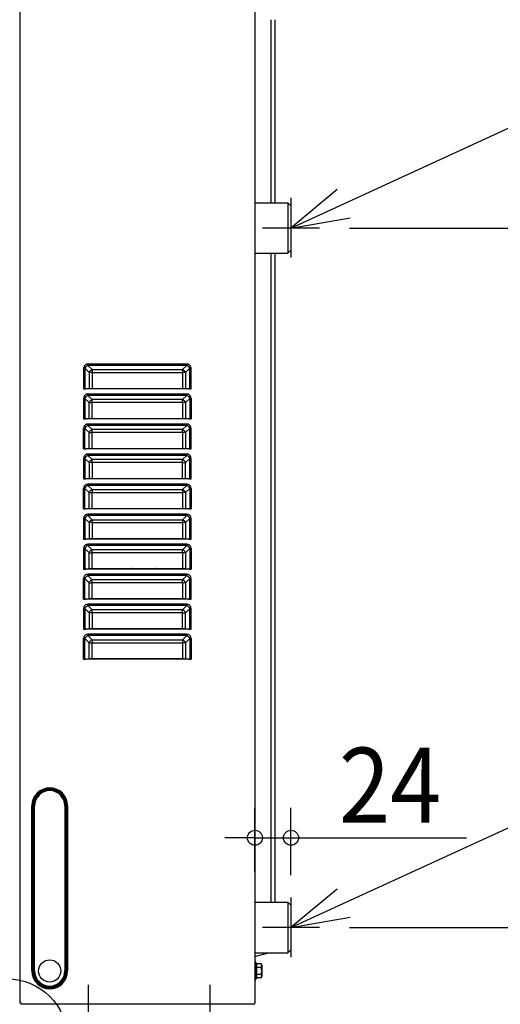
# Model space of a CAD drawing. Extents: x -1266 to 1147, y -535 to 1615.
# Drawn here: x 8 to 328, y 23 to 679 of the extents above; entities that cross this region are included whole.
import ezdxf

# ---------------------------------------------------------------- set-up
doc = ezdxf.new("R2010")
doc.units = 0
doc.header["$LTSCALE"] = 20
doc.header["$MEASUREMENT"] = 0
doc.linetypes.add('CONTINOUS', pattern=[0])
for name, color, linetype in [('ARRANGE', 1, 'CONTINUOUS'), ('DETAIL', 5, 'CONTINUOUS'), ('NOTE', 4, 'CONTINUOUS'), ('OUTLINE', 3, 'CONTINUOUS'), ('SIZE', 32, 'CONTINUOUS')]:
    doc.layers.add(name, color=color, linetype=linetype)
doc.styles.get("Standard").update_dxf_attribs({"font": 'SIMPLEX', "width": 0.9, "bigfont": 'BIGFONT'})

msp = doc.modelspace()

# ---------------------------------------------------------------- linework, layer by layer
at = {"layer": 'ARRANGE'}
msp.add_circle((0, 0), 40, dxfattribs=at)
at = {"layer": 'DETAIL', "linetype": 'CONTINUOUS'}
for p, q in [((8.3, 1328.8), (8.3, 201)), ((165, 1328.8), (165, 24)), ((175.55, 679), (175.55, 557.05)), ((178.55, 557.05), (178.55, 679)), ((165, 557.05), (187, 557.05)), ((187, 557.05), (187, 523.35)), ((187, 557.05), (189, 555.05)), ((189, 555.05), (189, 525.35)), ((187, 523.35), (189, 525.35)), ((165, 523.35), (187, 523.35)), ((175.55, 523.35), (175.55, 91.05)), ((178.55, 477.05), (178.55, 523.35)), ((178.55, 273.85), (178.55, 477.05)), ((50.96, 447.54), (50.82, 446.73)), ((50.82, 446.73), (51.67, 446.73)), ((50.82, 446.73), (50.82, 433)), ((51.33, 448.28), (50.96, 447.54)), ((51.68, 448.7), (51.33, 448.28)), ((51.67, 446.73), (52.03, 447.32)), ((51.67, 446.73), (51.67, 433.03)), ((51.67, 446.73), (54.5, 443.9)), ((52.1, 449.06), (51.68, 448.7)), ((52.03, 447.32), (52.51, 447.88)), ((52.84, 449.43), (52.1, 449.06)), ((52.51, 447.88), (53.06, 448.35)), ((53.65, 449.56), (52.84, 449.43)), ((53.06, 448.35), (53.65, 448.71)), ((119.65, 449.56), (53.65, 449.56)), ((53.65, 448.71), (53.65, 449.56)), ((119.65, 448.71), (53.65, 448.71)), ((53.65, 448.71), (56.48, 445.88)), ((116.82, 445.88), (119.65, 448.71)), ((118.8, 443.9), (121.63, 446.73)), ((119.65, 449.56), (119.65, 448.71)), ((120.46, 449.43), (119.65, 449.56)), ((119.65, 448.71), (120.24, 448.35)), ((120.24, 448.35), (120.79, 447.88)), ((121.2, 449.06), (120.46, 449.43)), ((120.79, 447.88), (121.27, 447.32)), ((121.62, 448.7), (121.2, 449.06)), ((121.27, 447.32), (121.63, 446.73)), ((121.97, 448.28), (121.62, 448.7)), ((121.63, 446.73), (122.48, 446.73)), ((121.63, 433.03), (121.63, 446.73)), ((122.34, 447.54), (121.97, 448.28)), ((122.48, 446.73), (122.34, 447.54)), ((122.48, 433), (122.48, 446.73)), ((54.5, 443.9), (54.5, 433.28)), ((56.48, 443.9), (54.5, 443.9)), ((56.48, 445.88), (116.82, 445.88)), ((56.48, 445.88), (56.48, 443.9)), ((56.48, 443.9), (116.82, 443.9)), ((56.48, 443.9), (56.48, 433.35)), ((116.82, 445.88), (116.82, 443.9)), ((116.82, 443.9), (116.82, 433.35)), ((118.8, 443.9), (116.82, 443.9)), ((118.8, 443.9), (118.8, 433.28)), ((51.28, 433.01), (50.82, 433)), ((50.82, 433), (52.45, 433)), ((51.67, 433.03), (51.28, 433.01)), ((51.67, 433.03), (54.5, 433.28)), ((52.45, 433), (55.06, 433.23)), ((120.85, 433), (52.45, 433)), ((54.5, 433.28), (55.41, 433.33)), ((55.06, 433.23), (55.71, 433.27)), ((55.41, 433.33), (56.48, 433.35)), ((55.71, 433.27), (56.48, 433.28)), ((56.48, 433.35), (116.82, 433.35)), ((56.48, 433.28), (116.82, 433.28)), ((60, 433.28), (60, 433)), ((60.8, 433.28), (60.8, 433)), ((61, 433), (61, 433.28)), ((74, 433.28), (74, 433)), ((74.2, 433), (74.2, 433.28)), ((75, 433), (75, 433.28)), ((107, 433.28), (107, 433)), ((107.8, 433.28), (107.8, 433)), ((108, 433), (108, 433.28)), ((116.82, 433.35), (117.89, 433.33)), ((116.82, 433.28), (117.59, 433.27)), ((117.59, 433.27), (118.24, 433.23)), ((117.89, 433.33), (118.8, 433.28)), ((118.24, 433.23), (120.85, 433)), ((118.8, 433.28), (121.63, 433.03)), ((120.85, 433), (122.48, 433)), ((122.02, 433.01), (121.63, 433.03)), ((122.48, 433), (122.02, 433.01)), ((50.96, 427.54), (50.82, 426.73)), ((50.82, 426.73), (51.67, 426.73)), ((50.82, 426.73), (50.82, 413)), ((51.33, 428.28), (50.96, 427.54)), ((51.68, 428.7), (51.33, 428.28)), ((51.67, 426.73), (52.03, 427.32)), ((51.67, 426.73), (51.67, 413.03)), ((54.5, 423.9), (51.67, 426.73)), ((52.1, 429.06), (51.68, 428.7)), ((52.03, 427.32), (52.51, 427.88)), ((52.84, 429.43), (52.1, 429.06)), ((52.51, 427.88), (53.06, 428.35)), ((53.65, 429.56), (52.84, 429.43)), ((53.06, 428.35), (53.65, 428.71)), ((119.65, 429.56), (53.65, 429.56)), ((53.65, 428.71), (53.65, 429.56)), ((119.65, 428.71), (53.65, 428.71)), ((56.48, 425.88), (53.65, 428.71)), ((119.65, 428.71), (116.82, 425.88)), ((121.63, 426.73), (118.8, 423.9)), ((119.65, 429.56), (119.65, 428.71)), ((120.46, 429.43), (119.65, 429.56)), ((119.65, 428.71), (120.24, 428.35)), ((120.24, 428.35), (120.79, 427.88)), ((121.2, 429.06), (120.46, 429.43)), ((120.79, 427.88), (121.27, 427.32)), ((121.62, 428.7), (121.2, 429.06)), ((121.27, 427.32), (121.63, 426.73)), ((121.97, 428.28), (121.62, 428.7)), ((121.63, 426.73), (122.48, 426.73)), ((121.63, 426.73), (121.63, 413.03)), ((122.34, 427.54), (121.97, 428.28)), ((122.48, 426.73), (122.34, 427.54)), ((122.48, 426.73), (122.48, 413)), ((54.5, 423.9), (56.48, 423.9)), ((54.5, 413.28), (54.5, 423.9)), ((116.82, 425.88), (56.48, 425.88)), ((56.48, 423.9), (56.48, 425.88)), ((116.82, 423.9), (56.48, 423.9)), ((56.48, 413.35), (56.48, 423.9)), ((116.82, 423.9), (116.82, 425.88)), ((118.8, 423.9), (116.82, 423.9)), ((116.82, 423.9), (116.82, 413.35)), ((118.8, 423.9), (118.8, 413.28)), ((54.5, 413.28), (55.41, 413.33)), ((55.41, 413.33), (56.48, 413.35)), ((56.48, 413.35), (116.82, 413.35)), ((116.82, 413.35), (117.89, 413.33)), ((117.89, 413.33), (118.8, 413.28)), ((51.28, 413.01), (50.82, 413)), ((50.82, 413), (52.45, 413)), ((50.96, 407.54), (50.82, 406.73)), ((50.82, 406.73), (51.67, 406.73)), ((50.82, 393), (50.82, 406.73)), ((51.33, 408.28), (50.96, 407.54)), ((51.67, 413.03), (51.28, 413.01)), ((51.68, 408.7), (51.33, 408.28)), ((51.67, 413.03), (54.5, 413.28)), ((51.67, 406.73), (52.03, 407.32)), ((51.67, 393.03), (51.67, 406.73)), ((54.5, 403.9), (51.67, 406.73)), ((52.1, 409.06), (51.68, 408.7)), ((52.03, 407.32), (52.51, 407.88)), ((52.84, 409.43), (52.1, 409.06)), ((52.45, 413), (55.06, 413.23)), ((120.85, 413), (52.45, 413)), ((52.51, 407.88), (53.06, 408.35)), ((53.65, 409.56), (52.84, 409.43)), ((53.06, 408.35), (53.65, 408.71)), ((119.65, 409.56), (53.65, 409.56)), ((53.65, 408.71), (53.65, 409.56)), ((119.65, 408.71), (53.65, 408.71)), ((56.48, 405.88), (53.65, 408.71)), ((55.06, 413.23), (55.71, 413.27)), ((55.71, 413.27), (56.48, 413.28)), ((56.48, 413.28), (116.82, 413.28)), ((60, 413.28), (60, 413)), ((60.8, 413.28), (60.8, 413)), ((61, 413), (61, 413.28)), ((74, 413.28), (74, 413)), ((74.2, 413), (74.2, 413.28)), ((75, 413), (75, 413.28)), ((107, 413.28), (107, 413)), ((107.8, 413.28), (107.8, 413)), ((108, 413), (108, 413.28)), ((116.82, 413.28), (117.59, 413.27)), ((119.65, 408.71), (116.82, 405.88)), ((117.59, 413.27), (118.24, 413.23)), ((118.24, 413.23), (120.85, 413)), ((118.8, 413.28), (121.63, 413.03)), ((121.63, 406.73), (118.8, 403.9)), ((119.65, 409.56), (119.65, 408.71)), ((120.46, 409.43), (119.65, 409.56)), ((119.65, 408.71), (120.24, 408.35)), ((120.24, 408.35), (120.79, 407.88)), ((121.2, 409.06), (120.46, 409.43)), ((120.79, 407.88), (121.27, 407.32)), ((120.85, 413), (122.48, 413)), ((121.62, 408.7), (121.2, 409.06)), ((121.27, 407.32), (121.63, 406.73)), ((121.97, 408.28), (121.62, 408.7)), ((122.02, 413.01), (121.63, 413.03)), ((121.63, 406.73), (122.48, 406.73)), ((121.63, 393.03), (121.63, 406.73)), ((122.34, 407.54), (121.97, 408.28)), ((122.48, 413), (122.02, 413.01)), ((122.48, 406.73), (122.34, 407.54)), ((122.48, 393), (122.48, 406.73)), ((54.5, 403.9), (56.48, 403.9)), ((54.5, 393.28), (54.5, 403.9)), ((116.82, 405.88), (56.48, 405.88)), ((56.48, 403.9), (56.48, 405.88)), ((116.82, 403.9), (56.48, 403.9)), ((56.48, 393.35), (56.48, 403.9)), ((116.82, 403.9), (116.82, 405.88)), ((118.8, 403.9), (116.82, 403.9)), ((116.82, 403.9), (116.82, 393.35)), ((118.8, 403.9), (118.8, 393.28)), ((51.28, 393.01), (50.82, 393)), ((50.82, 393), (52.45, 393)), ((50.96, 387.54), (50.82, 386.73)), ((51.33, 388.28), (50.96, 387.54)), ((51.67, 393.03), (51.28, 393.01)), ((51.68, 388.7), (51.33, 388.28)), ((51.67, 393.03), (54.5, 393.28)), ((51.67, 386.73), (52.03, 387.32)), ((52.1, 389.06), (51.68, 388.7)), ((52.03, 387.32), (52.51, 387.88)), ((52.84, 389.43), (52.1, 389.06)), ((52.45, 393), (55.06, 393.23)), ((120.85, 393), (52.45, 393)), ((52.51, 387.88), (53.06, 388.35)), ((53.65, 389.56), (52.84, 389.43)), ((53.06, 388.35), (53.65, 388.71)), ((119.65, 389.56), (53.65, 389.56)), ((53.65, 388.71), (53.65, 389.56)), ((119.65, 388.71), (53.65, 388.71)), ((56.48, 385.88), (53.65, 388.71)), ((54.5, 393.28), (55.41, 393.33)), ((55.06, 393.23), (55.71, 393.27)), ((55.41, 393.33), (56.48, 393.35)), ((55.71, 393.27), (56.48, 393.28)), ((56.48, 393.35), (116.82, 393.35)), ((56.48, 393.28), (116.82, 393.28)), ((60, 393.28), (60, 393)), ((60.8, 393.28), (60.8, 393)), ((61, 393), (61, 393.28)), ((74, 393.28), (74, 393)), ((74.2, 393), (74.2, 393.28)), ((75, 393), (75, 393.28)), ((107, 393.28), (107, 393)), ((107.8, 393.28), (107.8, 393)), ((108, 393), (108, 393.28)), ((116.82, 393.35), (117.89, 393.33)), ((116.82, 393.28), (117.59, 393.27)), ((119.65, 388.71), (116.82, 385.88)), ((117.59, 393.27), (118.24, 393.23)), ((117.89, 393.33), (118.8, 393.28)), ((118.24, 393.23), (120.85, 393)), ((118.8, 393.28), (121.63, 393.03)), ((119.65, 389.56), (119.65, 388.71)), ((120.46, 389.43), (119.65, 389.56)), ((119.65, 388.71), (120.24, 388.35)), ((120.24, 388.35), (120.79, 387.88)), ((121.2, 389.06), (120.46, 389.43)), ((120.79, 387.88), (121.27, 387.32)), ((120.85, 393), (122.48, 393)), ((121.62, 388.7), (121.2, 389.06)), ((121.27, 387.32), (121.63, 386.73)), ((121.97, 388.28), (121.62, 388.7)), ((122.02, 393.01), (121.63, 393.03)), ((122.34, 387.54), (121.97, 388.28)), ((122.48, 393), (122.02, 393.01)), ((122.48, 386.73), (122.34, 387.54)), ((50.82, 386.73), (51.67, 386.73)), ((50.82, 386.73), (50.82, 373)), ((51.67, 386.73), (51.67, 373.03)), ((54.5, 383.9), (51.67, 386.73)), ((56.48, 383.9), (54.5, 383.9)), ((54.5, 383.9), (54.5, 373.28)), ((116.82, 385.88), (56.48, 385.88)), ((56.48, 383.9), (56.48, 385.88)), ((116.82, 383.9), (56.48, 383.9)), ((56.48, 383.9), (56.48, 373.35)), ((116.82, 383.9), (116.82, 385.88)), ((116.82, 383.9), (118.8, 383.9)), ((116.82, 373.35), (116.82, 383.9)), ((121.63, 386.73), (118.8, 383.9)), ((118.8, 373.28), (118.8, 383.9)), ((121.63, 386.73), (122.48, 386.73)), ((121.63, 373.03), (121.63, 386.73)), ((122.48, 373), (122.48, 386.73)), ((51.28, 373.01), (50.82, 373)), ((50.82, 373), (52.45, 373)), ((50.96, 367.54), (50.82, 366.73)), ((51.33, 368.28), (50.96, 367.54)), ((51.67, 373.03), (51.28, 373.01)), ((51.68, 368.7), (51.33, 368.28)), ((51.67, 373.03), (54.5, 373.28)), ((52.1, 369.06), (51.68, 368.7)), ((52.03, 367.32), (52.51, 367.88)), ((52.84, 369.43), (52.1, 369.06)), ((52.45, 373), (55.06, 373.23)), ((120.85, 373), (52.45, 373)), ((52.51, 367.88), (53.06, 368.35)), ((53.65, 369.56), (52.84, 369.43)), ((53.06, 368.35), (53.65, 368.71)), ((119.65, 369.56), (53.65, 369.56)), ((53.65, 368.71), (53.65, 369.56)), ((119.65, 368.71), (53.65, 368.71)), ((56.48, 365.88), (53.65, 368.71)), ((54.5, 373.28), (55.41, 373.33)), ((55.06, 373.23), (55.71, 373.27)), ((55.41, 373.33), (56.48, 373.35)), ((55.71, 373.27), (56.48, 373.28)), ((56.48, 373.35), (116.82, 373.35)), ((56.48, 373.28), (116.82, 373.28)), ((60, 373.28), (60, 373)), ((60.8, 373.28), (60.8, 373)), ((61, 373), (61, 373.28)), ((74, 373.28), (74, 373)), ((74.2, 373), (74.2, 373.28)), ((75, 373), (75, 373.28)), ((107, 373.28), (107, 373)), ((107.8, 373.28), (107.8, 373)), ((108, 373), (108, 373.28)), ((116.82, 373.35), (117.89, 373.33)), ((116.82, 373.28), (117.59, 373.27)), ((119.65, 368.71), (116.82, 365.88)), ((117.59, 373.27), (118.24, 373.23)), ((117.89, 373.33), (118.8, 373.28)), ((118.24, 373.23), (120.85, 373)), ((118.8, 373.28), (121.63, 373.03)), ((119.65, 369.56), (119.65, 368.71)), ((120.46, 369.43), (119.65, 369.56)), ((119.65, 368.71), (120.24, 368.35)), ((120.24, 368.35), (120.79, 367.88)), ((121.2, 369.06), (120.46, 369.43)), ((120.79, 367.88), (121.27, 367.32)), ((120.85, 373), (122.48, 373)), ((121.62, 368.7), (121.2, 369.06)), ((121.97, 368.28), (121.62, 368.7)), ((122.02, 373.01), (121.63, 373.03)), ((122.34, 367.54), (121.97, 368.28)), ((122.48, 373), (122.02, 373.01)), ((122.48, 366.73), (122.34, 367.54)), ((50.82, 366.73), (51.67, 366.73)), ((50.82, 353), (50.82, 366.73)), ((51.67, 366.73), (52.03, 367.32)), ((51.67, 353.03), (51.67, 366.73)), ((54.5, 363.9), (51.67, 366.73)), ((54.5, 363.9), (56.48, 363.9)), ((54.5, 353.28), (54.5, 363.9)), ((56.48, 365.88), (116.82, 365.88)), ((56.48, 365.88), (56.48, 363.9)), ((56.48, 363.9), (116.82, 363.9)), ((56.48, 353.35), (56.48, 363.9)), ((116.82, 365.88), (116.82, 363.9)), ((118.8, 363.9), (116.82, 363.9)), ((116.82, 363.9), (116.82, 353.35)), ((121.63, 366.73), (118.8, 363.9)), ((118.8, 363.9), (118.8, 353.28)), ((121.27, 367.32), (121.63, 366.73)), ((121.63, 366.73), (122.48, 366.73)), ((121.63, 366.73), (121.63, 353.03)), ((122.48, 366.73), (122.48, 353)), ((51.28, 353.01), (50.82, 353)), ((50.82, 353), (52.45, 353)), ((51.33, 348.28), (50.96, 347.54)), ((51.67, 353.03), (51.28, 353.01)), ((51.68, 348.7), (51.33, 348.28)), ((51.67, 353.03), (54.5, 353.28)), ((52.1, 349.06), (51.68, 348.7)), ((52.03, 347.32), (52.51, 347.88)), ((52.84, 349.43), (52.1, 349.06)), ((52.45, 353), (55.06, 353.23)), ((120.85, 353), (52.45, 353)), ((52.51, 347.88), (53.06, 348.35)), ((53.65, 349.56), (52.84, 349.43)), ((53.06, 348.35), (53.65, 348.71)), ((119.65, 349.56), (53.65, 349.56)), ((53.65, 348.71), (53.65, 349.56)), ((53.65, 348.71), (56.48, 345.88)), ((119.65, 348.71), (53.65, 348.71)), ((54.5, 353.28), (55.41, 353.33)), ((55.06, 353.23), (55.71, 353.27)), ((55.41, 353.33), (56.48, 353.35)), ((55.71, 353.27), (56.48, 353.28)), ((56.48, 353.35), (116.82, 353.35)), ((56.48, 353.28), (116.82, 353.28)), ((60, 353.28), (60, 353)), ((60.8, 353.28), (60.8, 353)), ((61, 353), (61, 353.28)), ((74, 353.28), (74, 353)), ((74.2, 353), (74.2, 353.28)), ((75, 353), (75, 353.28)), ((107, 353.28), (107, 353)), ((107.8, 353.28), (107.8, 353)), ((108, 353), (108, 353.28)), ((116.82, 353.35), (117.89, 353.33)), ((116.82, 353.28), (117.59, 353.27)), ((116.82, 345.88), (119.65, 348.71)), ((117.59, 353.27), (118.24, 353.23)), ((117.89, 353.33), (118.8, 353.28)), ((118.24, 353.23), (120.85, 353)), ((118.8, 353.28), (121.63, 353.03)), ((119.65, 349.56), (119.65, 348.71)), ((120.46, 349.43), (119.65, 349.56)), ((119.65, 348.71), (120.24, 348.35)), ((120.24, 348.35), (120.79, 347.88)), ((121.2, 349.06), (120.46, 349.43)), ((120.79, 347.88), (121.27, 347.32)), ((120.85, 353), (122.48, 353)), ((121.62, 348.7), (121.2, 349.06)), ((121.97, 348.28), (121.62, 348.7)), ((122.02, 353.01), (121.63, 353.03)), ((122.34, 347.54), (121.97, 348.28)), ((122.48, 353), (122.02, 353.01)), ((50.96, 347.54), (50.82, 346.73)), ((50.82, 346.73), (51.67, 346.73)), ((50.82, 346.73), (50.82, 333)), ((51.67, 346.73), (52.03, 347.32)), ((51.67, 346.73), (51.67, 333.03)), ((51.67, 346.73), (54.5, 343.9)), ((56.48, 343.9), (54.5, 343.9)), ((54.5, 343.9), (54.5, 333.28)), ((56.48, 345.88), (56.48, 343.9)), ((56.48, 345.88), (116.82, 345.88)), ((56.48, 343.9), (56.48, 333.35)), ((56.48, 343.9), (116.82, 343.9)), ((116.82, 345.88), (116.82, 343.9)), ((118.8, 343.9), (116.82, 343.9)), ((116.82, 343.9), (116.82, 333.35)), ((118.8, 343.9), (121.63, 346.73)), ((118.8, 343.9), (118.8, 333.28)), ((121.27, 347.32), (121.63, 346.73)), ((121.63, 346.73), (122.48, 346.73)), ((121.63, 333.03), (121.63, 346.73)), ((122.48, 346.73), (122.34, 347.54)), ((122.48, 333), (122.48, 346.73)), ((51.28, 333.01), (50.82, 333)), ((50.82, 333), (52.45, 333)), ((51.33, 328.28), (50.96, 327.54)), ((51.67, 333.03), (51.28, 333.01)), ((51.68, 328.7), (51.33, 328.28)), ((51.67, 333.03), (54.5, 333.28)), ((52.1, 329.06), (51.68, 328.7)), ((52.84, 329.43), (52.1, 329.06)), ((52.45, 333), (55.06, 333.23)), ((120.85, 333), (52.45, 333)), ((52.51, 327.88), (53.06, 328.35)), ((53.65, 329.56), (52.84, 329.43)), ((53.06, 328.35), (53.65, 328.71)), ((119.65, 329.56), (53.65, 329.56)), ((53.65, 328.71), (53.65, 329.56)), ((119.65, 328.71), (53.65, 328.71)), ((56.48, 325.88), (53.65, 328.71)), ((54.5, 333.28), (55.41, 333.33)), ((55.06, 333.23), (55.71, 333.27)), ((55.41, 333.33), (56.48, 333.35)), ((55.71, 333.27), (56.48, 333.28)), ((56.48, 333.35), (116.82, 333.35)), ((56.48, 333.28), (116.82, 333.28)), ((60, 333.28), (60, 333)), ((60.8, 333.28), (60.8, 333)), ((61, 333), (61, 333.28)), ((74, 333.28), (74, 333)), ((74.2, 333), (74.2, 333.28)), ((75, 333), (75, 333.28)), ((107, 333.28), (107, 333)), ((107.8, 333.28), (107.8, 333)), ((108, 333), (108, 333.28)), ((116.82, 333.35), (117.89, 333.33)), ((116.82, 333.28), (117.59, 333.27)), ((119.65, 328.71), (116.82, 325.88)), ((117.59, 333.27), (118.24, 333.23)), ((117.89, 333.33), (118.8, 333.28)), ((118.24, 333.23), (120.85, 333)), ((118.8, 333.28), (121.63, 333.03)), ((119.65, 329.56), (119.65, 328.71)), ((120.46, 329.43), (119.65, 329.56)), ((119.65, 328.71), (120.24, 328.35)), ((120.24, 328.35), (120.79, 327.88)), ((121.2, 329.06), (120.46, 329.43)), ((120.85, 333), (122.48, 333)), ((121.62, 328.7), (121.2, 329.06)), ((121.97, 328.28), (121.62, 328.7)), ((122.02, 333.01), (121.63, 333.03)), ((122.34, 327.54), (121.97, 328.28)), ((122.48, 333), (122.02, 333.01)), ((50.96, 327.54), (50.82, 326.73)), ((50.82, 326.73), (51.67, 326.73)), ((50.82, 326.73), (50.82, 313)), ((51.67, 326.73), (52.03, 327.32)), ((54.5, 323.9), (51.67, 326.73)), ((51.67, 326.73), (51.67, 313.03)), ((52.03, 327.32), (52.51, 327.88)), ((54.5, 323.9), (56.48, 323.9)), ((54.5, 313.28), (54.5, 323.9)), ((116.82, 325.88), (56.48, 325.88)), ((56.48, 323.9), (56.48, 325.88)), ((116.82, 323.9), (56.48, 323.9)), ((56.48, 313.35), (56.48, 323.9)), ((116.82, 323.9), (116.82, 325.88)), ((118.8, 323.9), (116.82, 323.9)), ((116.82, 323.9), (116.82, 313.35)), ((121.63, 326.73), (118.8, 323.9)), ((118.8, 323.9), (118.8, 313.28)), ((120.79, 327.88), (121.27, 327.32)), ((121.27, 327.32), (121.63, 326.73)), ((121.63, 326.73), (122.48, 326.73)), ((121.63, 326.73), (121.63, 313.03)), ((122.48, 326.73), (122.34, 327.54)), ((122.48, 326.73), (122.48, 313)), ((51.28, 313.01), (50.82, 313)), ((50.82, 313), (52.45, 313)), ((51.67, 313.03), (51.28, 313.01)), ((51.68, 308.7), (51.33, 308.28)), ((51.67, 313.03), (54.5, 313.28)), ((52.1, 309.06), (51.68, 308.7)), ((52.84, 309.43), (52.1, 309.06)), ((52.45, 313), (55.06, 313.23)), ((120.85, 313), (52.45, 313)), ((52.51, 307.88), (53.06, 308.35)), ((53.65, 309.56), (52.84, 309.43)), ((53.06, 308.35), (53.65, 308.71)), ((119.65, 309.56), (53.65, 309.56)), ((53.65, 308.71), (53.65, 309.56)), ((119.65, 308.71), (53.65, 308.71)), ((56.48, 305.88), (53.65, 308.71)), ((54.5, 313.28), (55.41, 313.33)), ((55.06, 313.23), (55.71, 313.27)), ((55.41, 313.33), (56.48, 313.35)), ((55.71, 313.27), (56.48, 313.28)), ((56.48, 313.35), (116.82, 313.35)), ((56.48, 313.28), (116.82, 313.28)), ((83.99, 313), (82.59, 313.28)), ((85, 313), (83.59, 313.28)), ((98.41, 313.28), (97, 313)), ((99.41, 313.28), (98.01, 313)), ((116.82, 313.35), (117.89, 313.33)), ((116.82, 313.28), (117.59, 313.27)), ((119.65, 308.71), (116.82, 305.88)), ((117.59, 313.27), (118.24, 313.23)), ((117.89, 313.33), (118.8, 313.28)), ((118.24, 313.23), (120.85, 313)), ((118.8, 313.28), (121.63, 313.03)), ((119.65, 309.56), (119.65, 308.71)), ((120.46, 309.43), (119.65, 309.56)), ((119.65, 308.71), (120.24, 308.35)), ((120.24, 308.35), (120.79, 307.88)), ((121.2, 309.06), (120.46, 309.43)), ((120.85, 313), (122.48, 313)), ((121.62, 308.7), (121.2, 309.06)), ((121.97, 308.28), (121.62, 308.7)), ((122.02, 313.01), (121.63, 313.03)), ((122.48, 313), (122.02, 313.01)), ((50.96, 307.54), (50.82, 306.73)), ((50.82, 306.73), (51.67, 306.73)), ((50.82, 293), (50.82, 306.73)), ((51.33, 308.28), (50.96, 307.54)), ((51.67, 306.73), (52.03, 307.32)), ((51.67, 293.03), (51.67, 306.73)), ((54.5, 303.9), (51.67, 306.73)), ((52.03, 307.32), (52.51, 307.88)), ((54.5, 303.9), (56.48, 303.9)), ((54.5, 293.28), (54.5, 303.9)), ((116.82, 305.88), (56.48, 305.88)), ((56.48, 303.9), (56.48, 305.88)), ((116.82, 303.9), (56.48, 303.9)), ((56.48, 293.35), (56.48, 303.9)), ((116.82, 303.9), (116.82, 305.88)), ((118.8, 303.9), (116.82, 303.9)), ((116.82, 303.9), (116.82, 293.35)), ((121.63, 306.73), (118.8, 303.9)), ((118.8, 303.9), (118.8, 293.28)), ((120.79, 307.88), (121.27, 307.32)), ((121.27, 307.32), (121.63, 306.73)), ((121.63, 306.73), (122.48, 306.73)), ((121.63, 293.03), (121.63, 306.73)), ((122.34, 307.54), (121.97, 308.28)), ((122.48, 306.73), (122.34, 307.54)), ((122.48, 293), (122.48, 306.73)), ((51.28, 293.01), (50.82, 293)), ((50.82, 293), (52.45, 293)), ((51.67, 293.03), (51.28, 293.01)), ((51.68, 288.7), (51.33, 288.28)), ((51.67, 293.03), (54.5, 293.28)), ((52.1, 289.06), (51.68, 288.7)), ((52.84, 289.43), (52.1, 289.06)), ((52.45, 293), (55.06, 293.23)), ((120.85, 293), (52.45, 293)), ((53.65, 289.56), (52.84, 289.43)), ((53.06, 288.35), (53.65, 288.71)), ((119.65, 289.56), (53.65, 289.56)), ((53.65, 288.71), (53.65, 289.56)), ((119.65, 288.71), (53.65, 288.71)), ((56.48, 285.88), (53.65, 288.71)), ((54.5, 293.28), (55.41, 293.33)), ((55.06, 293.23), (55.71, 293.27)), ((55.41, 293.33), (56.48, 293.35)), ((55.71, 293.27), (56.48, 293.28)), ((56.48, 293.35), (116.82, 293.35)), ((56.48, 293.28), (116.82, 293.28)), ((59.9, 293.28), (59.96, 293)), ((60.7, 293.28), (60.76, 293)), ((60.9, 293.28), (60.96, 293)), ((74.04, 293), (74.1, 293.28)), ((74.24, 293), (74.3, 293.28)), ((75.04, 293), (75.1, 293.28)), ((106.9, 293.28), (106.96, 293)), ((107.7, 293.28), (107.76, 293)), ((107.9, 293.28), (107.96, 293)), ((116.82, 293.35), (117.89, 293.33)), ((116.82, 293.28), (117.59, 293.27)), ((119.65, 288.71), (116.82, 285.88)), ((117.59, 293.27), (118.24, 293.23)), ((117.89, 293.33), (118.8, 293.28)), ((118.24, 293.23), (120.85, 293)), ((118.8, 293.28), (121.63, 293.03)), ((119.65, 289.56), (119.65, 288.71)), ((120.46, 289.43), (119.65, 289.56)), ((119.65, 288.71), (120.24, 288.35)), ((121.2, 289.06), (120.46, 289.43)), ((120.85, 293), (122.48, 293)), ((121.62, 288.7), (121.2, 289.06)), ((121.97, 288.28), (121.62, 288.7)), ((122.02, 293.01), (121.63, 293.03)), ((122.48, 293), (122.02, 293.01)), ((50.96, 287.54), (50.82, 286.73)), ((50.82, 286.73), (51.67, 286.73)), ((50.82, 286.73), (50.82, 273)), ((51.33, 288.28), (50.96, 287.54)), ((51.67, 286.73), (52.03, 287.32)), ((51.67, 286.73), (51.67, 273.03)), ((54.5, 283.9), (51.67, 286.73)), ((52.03, 287.32), (52.51, 287.88)), ((52.51, 287.88), (53.06, 288.35)), ((56.48, 283.9), (54.5, 283.9)), ((54.5, 283.9), (54.5, 273.28)), ((116.82, 285.88), (56.48, 285.88)), ((56.48, 283.9), (56.48, 285.88)), ((116.82, 283.9), (56.48, 283.9)), ((56.48, 283.9), (56.48, 273.35)), ((116.82, 283.9), (116.82, 285.88)), ((116.82, 283.9), (118.8, 283.9)), ((116.82, 273.35), (116.82, 283.9)), ((121.63, 286.73), (118.8, 283.9)), ((118.8, 273.28), (118.8, 283.9)), ((120.24, 288.35), (120.79, 287.88)), ((120.79, 287.88), (121.27, 287.32)), ((121.27, 287.32), (121.63, 286.73)), ((121.63, 286.73), (122.48, 286.73)), ((121.63, 273.03), (121.63, 286.73)), ((122.34, 287.54), (121.97, 288.28)), ((122.48, 286.73), (122.34, 287.54)), ((122.48, 273), (122.48, 286.73)), ((51.28, 273.01), (50.82, 273)), ((50.82, 273), (52.45, 273)), ((51.67, 273.03), (51.28, 273.01)), ((51.67, 273.03), (54.5, 273.28)), ((52.1, 269.06), (51.68, 268.7)), ((52.84, 269.43), (52.1, 269.06)), ((52.45, 273), (55.06, 273.23)), ((120.85, 273), (52.45, 273)), ((53.65, 269.56), (52.84, 269.43)), ((119.65, 269.56), (53.65, 269.56)), ((53.65, 268.71), (53.65, 269.56)), ((54.5, 273.28), (55.41, 273.33)), ((55.06, 273.23), (55.71, 273.27)), ((55.41, 273.33), (56.48, 273.35)), ((55.71, 273.27), (56.48, 273.28)), ((56.48, 273.35), (116.82, 273.35)), ((56.48, 273.28), (116.82, 273.28)), ((60, 273.28), (60, 273)), ((60.8, 273.28), (60.8, 273)), ((61, 273), (61, 273.28)), ((74, 273.28), (74, 273)), ((74.2, 273), (74.2, 273.28)), ((75, 273), (75, 273.28)), ((107, 273.28), (107, 273)), ((107.8, 273.28), (107.8, 273)), ((108, 273), (108, 273.28)), ((116.82, 273.35), (117.89, 273.33)), ((116.82, 273.28), (117.59, 273.27)), ((117.59, 273.27), (118.24, 273.23)), ((117.89, 273.33), (118.8, 273.28)), ((118.24, 273.23), (120.85, 273)), ((118.8, 273.28), (121.63, 273.03)), ((119.65, 269.56), (119.65, 268.71)), ((120.46, 269.43), (119.65, 269.56)), ((121.2, 269.06), (120.46, 269.43)), ((120.85, 273), (122.48, 273)), ((121.62, 268.7), (121.2, 269.06)), ((122.02, 273.01), (121.63, 273.03)), ((122.48, 273), (122.02, 273.01)), ((178.55, 91.05), (178.55, 273.85)), ((50.96, 267.54), (50.82, 266.73)), ((50.82, 266.73), (51.67, 266.73)), ((50.82, 253), (50.82, 266.73)), ((51.33, 268.28), (50.96, 267.54)), ((51.68, 268.7), (51.33, 268.28)), ((51.67, 266.73), (52.03, 267.32)), ((51.67, 253.03), (51.67, 266.73)), ((54.5, 263.9), (51.67, 266.73)), ((52.03, 267.32), (52.51, 267.88)), ((52.51, 267.88), (53.06, 268.35)), ((53.06, 268.35), (53.65, 268.71)), ((119.65, 268.71), (53.65, 268.71)), ((56.48, 265.88), (53.65, 268.71)), ((54.5, 253.28), (54.5, 263.9)), ((54.5, 263.9), (56.48, 263.9)), ((56.48, 265.88), (116.82, 265.88)), ((56.48, 265.88), (56.48, 263.9)), ((56.48, 263.9), (116.82, 263.9)), ((56.48, 253.35), (56.48, 263.9)), ((119.65, 268.71), (116.82, 265.88)), ((116.82, 265.88), (116.82, 263.9)), ((116.82, 263.9), (116.82, 253.35)), ((118.8, 263.9), (116.82, 263.9)), ((121.63, 266.73), (118.8, 263.9)), ((118.8, 263.9), (118.8, 253.28)), ((119.65, 268.71), (120.24, 268.35)), ((120.24, 268.35), (120.79, 267.88)), ((120.79, 267.88), (121.27, 267.32)), ((121.27, 267.32), (121.63, 266.73)), ((121.97, 268.28), (121.62, 268.7)), ((121.63, 266.73), (122.48, 266.73)), ((121.63, 266.73), (121.63, 253.03)), ((122.34, 267.54), (121.97, 268.28)), ((122.48, 266.73), (122.34, 267.54)), ((122.48, 266.73), (122.48, 253)), ((51.28, 253.01), (50.82, 253)), ((50.82, 253), (52.45, 253)), ((51.67, 253.03), (51.28, 253.01)), ((51.67, 253.03), (54.5, 253.28)), ((52.45, 253), (55.06, 253.23)), ((120.85, 253), (52.45, 253)), ((54.5, 253.28), (55.41, 253.33)), ((55.06, 253.23), (55.71, 253.27)), ((55.41, 253.33), (56.48, 253.35)), ((55.71, 253.27), (56.48, 253.28)), ((56.48, 253.35), (116.82, 253.35)), ((56.48, 253.28), (116.82, 253.28)), ((60, 253.28), (60, 253)), ((60.8, 253.28), (60.8, 253)), ((61, 253), (61, 253.28)), ((74, 253.28), (74, 253)), ((74.2, 253), (74.2, 253.28)), ((75, 253), (75, 253.28)), ((107, 253.28), (107, 253)), ((107.8, 253.28), (107.8, 253)), ((108, 253), (108, 253.28)), ((116.82, 253.35), (117.89, 253.33)), ((116.82, 253.28), (117.59, 253.27)), ((117.59, 253.27), (118.24, 253.23)), ((117.89, 253.33), (118.8, 253.28)), ((118.24, 253.23), (120.85, 253)), ((118.8, 253.28), (121.63, 253.03)), ((120.85, 253), (122.48, 253)), ((122.02, 253.01), (121.63, 253.03)), ((122.48, 253), (122.02, 253.01)), ((8.3, 201), (8.3, 24)), ((16.39, 45.25), (16.39, 155.25)), ((17.09, 155.25), (16.39, 155.25)), ((17.09, 45.25), (17.09, 155.25)), ((17.09, 155.25), (17.51, 155.25)), ((17.51, 45.25), (17.51, 155.25)), ((17.51, 155.25), (18.21, 155.25)), ((18.21, 45.25), (18.21, 155.25)), ((38.39, 155.25), (38.39, 45.25)), ((39.09, 155.25), (38.39, 155.25)), ((39.09, 155.25), (39.09, 45.25)), ((39.51, 155.25), (39.09, 155.25)), ((39.51, 155.25), (39.51, 45.25)), ((39.51, 155.25), (40.21, 155.25)), ((40.21, 155.25), (40.21, 45.25)), ((165, 91.05), (187, 91.05)), ((187, 91.05), (187, 57.35)), ((187, 91.05), (189, 89.05)), ((189, 89.05), (189, 59.35)), ((187, 57.35), (189, 59.35)), ((165, 57.35), (187, 57.35)), ((165, 54.94), (174.05, 57.35)), ((165.5, 51.25), (165, 51.25)), ((165.5, 39.25), (165.5, 51.25)), ((166.2, 50.25), (165.5, 50.25)), ((166.2, 50.25), (166.23, 50.22)), ((166.23, 50.22), (166.25, 50.22)), ((166.25, 50.22), (166.29, 50.18)), ((166.29, 50.18), (166.3, 50.13)), ((166.3, 40.37), (166.3, 50.13)), ((166.3, 49.98), (166.31, 49.94)), ((166.3, 47.62), (166.31, 47.6)), ((166.31, 49.94), (166.33, 49.9)), ((166.31, 47.6), (166.33, 47.58)), ((166.33, 49.9), (166.36, 49.88)), ((166.33, 47.58), (166.36, 47.56)), ((166.36, 49.88), (166.4, 49.87)), ((166.36, 47.56), (166.4, 47.56)), ((169.15, 49.87), (166.4, 49.87)), ((169.15, 47.56), (166.4, 47.56)), ((169.41, 49.3), (169.15, 49.87)), ((169.8, 48.75), (169.15, 49.87)), ((169.15, 47.56), (169.41, 48.13)), ((169.41, 46.42), (169.15, 47.56)), ((169.51, 48.71), (169.41, 49.3)), ((169.51, 45.25), (169.41, 46.42)), ((169.41, 48.13), (169.51, 48.71)), ((169.8, 48.67), (169.8, 48.75)), ((169.8, 41.75), (169.8, 48.67)), ((17.09, 45.25), (16.39, 45.25)), ((17.09, 45.25), (17.51, 45.25)), ((17.51, 45.25), (18.21, 45.25)), ((39.09, 45.25), (38.39, 45.25)), ((39.51, 45.25), (39.09, 45.25)), ((39.51, 45.25), (40.21, 45.25)), ((166.2, 40.25), (165.5, 40.25)), ((166.23, 40.28), (166.2, 40.25)), ((166.2, 40.25), (166.2, 40.27)), ((166.25, 40.28), (166.23, 40.28)), ((166.29, 40.32), (166.25, 40.28)), ((166.3, 40.37), (166.29, 40.32)), ((166.3, 42.88), (166.31, 42.9)), ((166.3, 40.52), (166.31, 40.56)), ((166.31, 42.9), (166.33, 42.92)), ((166.31, 40.56), (166.33, 40.6)), ((166.33, 42.92), (166.36, 42.94)), ((166.33, 40.6), (166.36, 40.62)), ((166.36, 42.94), (166.4, 42.94)), ((166.36, 40.62), (166.4, 40.63)), ((169.15, 42.94), (166.4, 42.94)), ((169.15, 40.63), (166.4, 40.63)), ((169.15, 42.94), (169.41, 44.08)), ((169.41, 42.37), (169.15, 42.94)), ((169.15, 40.63), (169.8, 41.75)), ((169.15, 40.63), (169.41, 41.2)), ((169.51, 41.79), (169.41, 42.37)), ((169.41, 44.08), (169.51, 45.25)), ((169.41, 41.2), (169.51, 41.79)), ((165, 39.25), (165.5, 39.25)), ((8.3, 24), (9.3, 24)), ((9.3, 23), (9.3, 24)), ((164, 23), (9.3, 23))]:
    msp.add_line(p, q, dxfattribs=at)
msp.add_circle((28.3, 45.25), 7.41, dxfattribs=at)
for centre, radius, start, end in [((28.3, 155.25), 11.91, 0, 180), ((28.3, 155.25), 11.21, 0, 180), ((28.3, 155.25), 10.79, 0, 180), ((28.3, 155.25), 10.09, 0, 180), ((28.3, 45.25), 11.91, 180, 0), ((28.3, 45.25), 11.21, 180, 0), ((28.3, 45.25), 10.79, 180, 0), ((28.3, 45.25), 10.09, 180, 0), ((164, 24), 1, 269.9999, 0.0001)]:
    msp.add_arc(centre, radius, start, end, dxfattribs=at)
for points, knots in [([(56.48, 445.88), (56.28, 445.77), (55.86, 445.54), (55.32, 445.06), (54.85, 444.52), (54.61, 444.11), (54.5, 443.9)], [0, 0, 0, 0, 0.694344, 1.421127, 2.147911, 2.842259, 2.842259, 2.842259, 2.842259]), ([(118.8, 443.9), (118.69, 444.11), (118.45, 444.52), (117.98, 445.06), (117.44, 445.54), (117.02, 445.77), (116.82, 445.88)], [0, 0, 0, 0, 0.694349, 1.421134, 2.147917, 2.842261, 2.842261, 2.842261, 2.842261]), ([(56.48, 425.88), (56.28, 425.77), (55.86, 425.54), (55.32, 425.06), (54.85, 424.52), (54.61, 424.11), (54.5, 423.9)], [0, 0, 0, 0, 0.694349, 1.421133, 2.147917, 2.842266, 2.842266, 2.842266, 2.842266]), ([(118.8, 423.9), (118.69, 424.11), (118.45, 424.52), (117.98, 425.06), (117.44, 425.54), (117.02, 425.77), (116.82, 425.88)], [0, 0, 0, 0, 0.694349, 1.421134, 2.147917, 2.842261, 2.842261, 2.842261, 2.842261]), ([(56.48, 405.88), (56.28, 405.77), (55.86, 405.54), (55.32, 405.06), (54.85, 404.52), (54.61, 404.11), (54.5, 403.9)], [0, 0, 0, 0, 0.694344, 1.421127, 2.147911, 2.842259, 2.842259, 2.842259, 2.842259]), ([(118.8, 403.9), (118.69, 404.11), (118.45, 404.52), (117.98, 405.06), (117.44, 405.54), (117.02, 405.77), (116.82, 405.88)], [0, 0, 0, 0, 0.69435, 1.421134, 2.147918, 2.842262, 2.842262, 2.842262, 2.842262]), ([(56.48, 385.88), (56.28, 385.77), (55.86, 385.54), (55.32, 385.06), (54.85, 384.52), (54.61, 384.11), (54.5, 383.9)], [0, 0, 0, 0, 0.694344, 1.421127, 2.147911, 2.842259, 2.842259, 2.842259, 2.842259]), ([(118.8, 383.9), (118.69, 384.11), (118.45, 384.52), (117.98, 385.06), (117.44, 385.54), (117.02, 385.77), (116.82, 385.88)], [0, 0, 0, 0, 0.69435, 1.421134, 2.147918, 2.842262, 2.842262, 2.842262, 2.842262]), ([(56.48, 365.88), (56.28, 365.77), (55.86, 365.54), (55.32, 365.06), (54.85, 364.52), (54.61, 364.11), (54.5, 363.9)], [0, 0, 0, 0, 0.694344, 1.421127, 2.147911, 2.842259, 2.842259, 2.842259, 2.842259]), ([(118.8, 363.9), (118.69, 364.11), (118.45, 364.52), (117.98, 365.06), (117.44, 365.54), (117.02, 365.77), (116.82, 365.88)], [0, 0, 0, 0, 0.69435, 1.421134, 2.147918, 2.842262, 2.842262, 2.842262, 2.842262]), ([(56.48, 345.88), (56.28, 345.77), (55.86, 345.54), (55.32, 345.06), (54.85, 344.52), (54.61, 344.11), (54.5, 343.9)], [0, 0, 0, 0, 0.694349, 1.421133, 2.147917, 2.842266, 2.842266, 2.842266, 2.842266]), ([(118.8, 343.9), (118.69, 344.11), (118.45, 344.52), (117.98, 345.06), (117.44, 345.54), (117.02, 345.77), (116.82, 345.88)], [0, 0, 0, 0, 0.694349, 1.421134, 2.147917, 2.842261, 2.842261, 2.842261, 2.842261]), ([(56.48, 325.88), (56.28, 325.77), (55.86, 325.54), (55.32, 325.06), (54.85, 324.52), (54.61, 324.11), (54.5, 323.9)], [0, 0, 0, 0, 0.694358, 1.421144, 2.147927, 2.842275, 2.842275, 2.842275, 2.842275]), ([(118.8, 323.9), (118.69, 324.11), (118.45, 324.52), (117.98, 325.06), (117.44, 325.54), (117.02, 325.77), (116.82, 325.88)], [0, 0, 0, 0, 0.694349, 1.421134, 2.14792, 2.842278, 2.842278, 2.842278, 2.842278]), ([(56.48, 305.88), (56.28, 305.77), (55.86, 305.54), (55.32, 305.06), (54.85, 304.52), (54.61, 304.11), (54.5, 303.9)], [0, 0, 0, 0, 0.694358, 1.421144, 2.147927, 2.842276, 2.842276, 2.842276, 2.842276]), ([(118.8, 303.9), (118.69, 304.11), (118.45, 304.52), (117.98, 305.06), (117.44, 305.54), (117.02, 305.77), (116.82, 305.88)], [0, 0, 0, 0, 0.694349, 1.421134, 2.14792, 2.842278, 2.842278, 2.842278, 2.842278]), ([(56.48, 285.88), (56.28, 285.77), (55.86, 285.54), (55.32, 285.06), (54.85, 284.52), (54.61, 284.11), (54.5, 283.9)], [0, 0, 0, 0, 0.694358, 1.421144, 2.147927, 2.842275, 2.842275, 2.842275, 2.842275]), ([(118.8, 283.9), (118.69, 284.11), (118.45, 284.52), (117.98, 285.06), (117.44, 285.54), (117.02, 285.77), (116.82, 285.88)], [0, 0, 0, 0, 0.694349, 1.421134, 2.14792, 2.842278, 2.842278, 2.842278, 2.842278]), ([(56.48, 265.88), (56.28, 265.77), (55.86, 265.54), (55.32, 265.06), (54.85, 264.52), (54.61, 264.11), (54.5, 263.9)], [0, 0, 0, 0, 0.694358, 1.421144, 2.147927, 2.842275, 2.842275, 2.842275, 2.842275]), ([(118.8, 263.9), (118.69, 264.11), (118.45, 264.52), (117.98, 265.06), (117.44, 265.54), (117.02, 265.77), (116.82, 265.88)], [0, 0, 0, 0, 0.694349, 1.421134, 2.14792, 2.842278, 2.842278, 2.842278, 2.842278])]:
    msp.add_open_spline(points, degree=3, knots=knots, dxfattribs=at)
at = {"layer": 'NOTE'}
for p, q in [((189, 540.2), (505.49, 685.57)), ((219.72, 565.82), (189, 540.2)), ((189, 540.2), (228.41, 547.03)), ((189, 74.2), (505.49, 219.57)), ((219.72, 99.82), (189, 74.2)), ((189, 74.2), (228.41, 81.03))]:
    msp.add_line(p, q, dxfattribs=at)
at = {"layer": 'NOTE', "linetype": 'CONTINOUS'}
for p, q in [((189, 560.22), (189, 520.46)), ((207.99, 540.2), (170.01, 540.2)), ((189, 94.22), (189, 54.46)), ((207.99, 74.2), (170.01, 74.2)), ((54, 36.02), (54, -3.74)), ((135, 36.02), (135, -3.74))]:
    msp.add_line(p, q, dxfattribs=at)
at = {"layer": 'OUTLINE', "linetype": 'CONTINUOUS'}
for p, q in [((165, 1328.8), (165, 24)), ((175.55, 679), (175.55, 557.05)), ((178.55, 557.05), (178.55, 679)), ((165, 557.05), (187, 557.05)), ((187, 557.05), (187, 523.35)), ((187, 557.05), (189, 555.05)), ((189, 555.05), (189, 525.35)), ((187, 523.35), (189, 525.35)), ((165, 523.35), (187, 523.35)), ((175.55, 523.35), (175.55, 91.05)), ((178.55, 477.05), (178.55, 523.35)), ((178.55, 273.85), (178.55, 477.05)), ((178.55, 91.05), (178.55, 273.85)), ((165, 91.05), (187, 91.05)), ((187, 91.05), (187, 57.35)), ((187, 91.05), (189, 89.05)), ((189, 89.05), (189, 59.35)), ((187, 57.35), (189, 59.35)), ((165, 54.94), (174.05, 57.35)), ((165, 57.35), (187, 57.35)), ((165.5, 51.25), (165, 51.25)), ((165.5, 39.25), (165.5, 51.25)), ((166.2, 50.25), (165.5, 50.25)), ((166.2, 50.25), (166.23, 50.22)), ((166.23, 50.22), (166.25, 50.22)), ((166.25, 50.22), (166.29, 50.18)), ((166.29, 50.18), (166.3, 50.13)), ((166.3, 40.37), (166.3, 50.13)), ((166.3, 49.98), (166.31, 49.94)), ((166.3, 47.62), (166.31, 47.6)), ((166.31, 49.94), (166.33, 49.9)), ((166.31, 47.6), (166.33, 47.58)), ((166.33, 49.9), (166.36, 49.88)), ((166.33, 47.58), (166.36, 47.56)), ((166.36, 49.88), (166.4, 49.87)), ((166.36, 47.56), (166.4, 47.56)), ((169.15, 49.87), (166.4, 49.87)), ((169.15, 47.56), (166.4, 47.56)), ((169.41, 49.3), (169.15, 49.87)), ((169.8, 48.75), (169.15, 49.87)), ((169.15, 47.56), (169.41, 48.13)), ((169.41, 46.42), (169.15, 47.56)), ((169.51, 48.71), (169.41, 49.3)), ((169.51, 45.25), (169.41, 46.42)), ((169.41, 48.13), (169.51, 48.71)), ((169.8, 48.67), (169.8, 48.75)), ((169.8, 41.75), (169.8, 48.67)), ((166.2, 40.25), (165.5, 40.25)), ((166.23, 40.28), (166.2, 40.25)), ((166.2, 40.25), (166.2, 40.27)), ((166.25, 40.28), (166.23, 40.28)), ((166.29, 40.32), (166.25, 40.28)), ((166.3, 40.37), (166.29, 40.32)), ((166.3, 42.88), (166.31, 42.9)), ((166.3, 40.52), (166.31, 40.56)), ((166.31, 42.9), (166.33, 42.92)), ((166.31, 40.56), (166.33, 40.6)), ((166.33, 42.92), (166.36, 42.94)), ((166.33, 40.6), (166.36, 40.62)), ((166.36, 42.94), (166.4, 42.94)), ((166.36, 40.62), (166.4, 40.63)), ((169.15, 42.94), (166.4, 42.94)), ((169.15, 40.63), (166.4, 40.63)), ((169.15, 42.94), (169.41, 44.08)), ((169.41, 42.37), (169.15, 42.94)), ((169.15, 40.63), (169.8, 41.75)), ((169.15, 40.63), (169.41, 41.2)), ((169.51, 41.79), (169.41, 42.37)), ((169.41, 44.08), (169.51, 45.25)), ((169.41, 41.2), (169.51, 41.79)), ((165, 39.25), (165.5, 39.25)), ((8.3, 24), (9.3, 24)), ((9.3, 23), (9.3, 24)), ((164, 23), (9.3, 23))]:
    msp.add_line(p, q, dxfattribs=at)
msp.add_arc((164, 24), 1, 269.9999, 0.0001, dxfattribs=at)
at = {"layer": 'SIZE', "linetype": 'CONTINUOUS'}
for p, q in [((227.99, 540.2), (441.55, 540.2)), ((165, 111.05), (165, 153.96)), ((189, 109.05), (189, 153.96)), ((155, 133.96), (145, 133.96)), ((165, 133.96), (189, 133.96)), ((199, 133.96), (305.96, 133.96)), ((227.99, 74.2), (441.55, 74.2)), ((227.99, 74.2), (441.55, 74.2))]:
    msp.add_line(p, q, dxfattribs=at)
at = {"layer": 'SIZE', "linetype": 'BYBLOCK'}
for p, q in [((165, 133.96), (155, 133.96)), ((189, 133.96), (199, 133.96))]:
    msp.add_line(p, q, dxfattribs=at)
for centre in [(165, 133.96), (189, 133.96)]:
    msp.add_circle(centre, 5, dxfattribs=at)

# ---------------------------------------------------------------- texts
at = {"layer": 'SIZE', "linetype": 'CONTINUOUS', "width": 0.9}
msp.add_text('24', height=50, dxfattribs=at).set_placement((220.96, 143.96))

doc.saveas('drawing.dxf')
